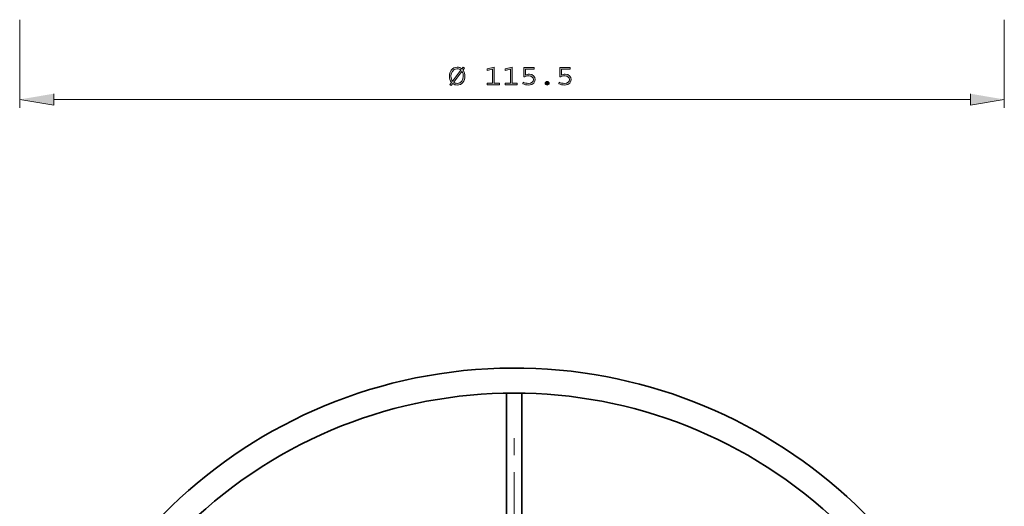
# Model space of a CAD drawing. Units: millimetres. Extents: x 214 to 491, y 65 to 716.
# Drawn here: x 219 to 451, y 289 to 404 of the extents above; entities that cross this region are included whole.
import ezdxf

# ---------------------------------------------------------------- set-up
doc = ezdxf.new("R2010")
doc.units = ezdxf.units.MM
doc.header["$MEASUREMENT"] = 0
doc.layers.add('Livello 1', color=7, linetype='Continuous', lineweight=0)

# ---------------------------------------------------------------- blocks, each defined once
blk = doc.blocks.new('Block_3')
at = {"layer": 'Livello 1', "true_color": 0x1d1d1b, "transparency": 33554687}
h = blk.add_hatch(color=250, dxfattribs=at)
h.dxf.hatch_style = 2
edge = h.paths.add_edge_path()
edge.add_spline(control_points=[(323.48, 391.36), (323.48, 391.36), (321.54, 388.79), (321.54, 388.79), (321.76, 388.62), (322.04, 388.52), (322.37, 388.52), (323.29, 388.52), (323.79, 389.33), (323.79, 390.23), (323.79, 390.52), (323.72, 390.98), (323.48, 391.36)], knot_values=[0, 0, 0, 0, 1, 1, 1, 2, 2, 2, 3, 3, 3, 4, 4, 4, 4], degree=3, periodic=0)
edge = h.paths.add_edge_path()
edge.add_spline(control_points=[(322.35, 391.96), (321.27, 391.96), (320.89, 390.85), (320.89, 390.23), (320.89, 389.79), (321.03, 389.37), (321.27, 389.06), (321.27, 389.06), (323.22, 391.65), (323.22, 391.65), (323.01, 391.83), (322.73, 391.96), (322.35, 391.96)], knot_values=[0, 0, 0, 0, 1, 1, 1, 2, 2, 2, 3, 3, 3, 4, 4, 4, 4], degree=3, periodic=0)
edge = h.paths.add_edge_path()
edge.add_spline(control_points=[(322.36, 388.13), (321.95, 388.13), (321.59, 388.26), (321.3, 388.48), (321.3, 388.48), (320.96, 388.02), (320.96, 388.02), (320.96, 388.02), (320.65, 388.25), (320.65, 388.25), (320.65, 388.25), (321.02, 388.74), (321.02, 388.74), (320.69, 389.12), (320.51, 389.65), (320.51, 390.24), (320.51, 391.24), (321.12, 392.34), (322.37, 392.34), (322.84, 392.34), (323.19, 392.19), (323.46, 391.96), (323.46, 391.96), (323.75, 392.34), (323.75, 392.34), (323.75, 392.34), (324.06, 392.11), (324.06, 392.11), (324.06, 392.11), (323.73, 391.68), (323.73, 391.68), (324.08, 391.21), (324.18, 390.61), (324.18, 390.24), (324.18, 389.08), (323.51, 388.13), (322.36, 388.13)], knot_values=[0, 0, 0, 0, 1, 1, 1, 2, 2, 2, 3, 3, 3, 4, 4, 4, 5, 5, 5, 6, 6, 6, 7, 7, 7, 8, 8, 8, 9, 9, 9, 10, 10, 10, 11, 11, 11, 12, 12, 12, 12], degree=3, periodic=0)
h = blk.add_hatch(color=250, dxfattribs=at)
h.dxf.hatch_style = 2
edge = h.paths.add_edge_path()
edge.add_spline(control_points=[(329.44, 388.21), (329.44, 388.21), (329.44, 388.6), (329.44, 388.6), (329.44, 388.6), (330.68, 388.6), (330.68, 388.6), (330.68, 388.6), (330.68, 391.84), (330.68, 391.84), (330.68, 391.84), (329.44, 391.59), (329.44, 391.59), (329.44, 391.59), (329.44, 391.98), (329.44, 391.98), (329.44, 391.98), (331.07, 392.34), (331.07, 392.34), (331.07, 392.34), (331.07, 388.6), (331.07, 388.6), (331.07, 388.6), (332.28, 388.6), (332.28, 388.6), (332.28, 388.6), (332.28, 388.21), (332.28, 388.21), (332.28, 388.21), (329.44, 388.21), (329.44, 388.21)], knot_values=[0, 0, 0, 0, 1, 1, 1, 2, 2, 2, 3, 3, 3, 4, 4, 4, 5, 5, 5, 6, 6, 6, 7, 7, 7, 8, 8, 8, 9, 9, 9, 10, 10, 10, 10], degree=3, periodic=0)
h = blk.add_hatch(color=250, dxfattribs=at)
h.dxf.hatch_style = 2
edge = h.paths.add_edge_path()
edge.add_spline(control_points=[(333.67, 388.21), (333.67, 388.21), (333.67, 388.6), (333.67, 388.6), (333.67, 388.6), (334.91, 388.6), (334.91, 388.6), (334.91, 388.6), (334.91, 391.84), (334.91, 391.84), (334.91, 391.84), (333.67, 391.59), (333.67, 391.59), (333.67, 391.59), (333.67, 391.98), (333.67, 391.98), (333.67, 391.98), (335.3, 392.34), (335.3, 392.34), (335.3, 392.34), (335.3, 388.6), (335.3, 388.6), (335.3, 388.6), (336.51, 388.6), (336.51, 388.6), (336.51, 388.6), (336.51, 388.21), (336.51, 388.21), (336.51, 388.21), (333.67, 388.21), (333.67, 388.21)], knot_values=[0, 0, 0, 0, 1, 1, 1, 2, 2, 2, 3, 3, 3, 4, 4, 4, 5, 5, 5, 6, 6, 6, 7, 7, 7, 8, 8, 8, 9, 9, 9, 10, 10, 10, 10], degree=3, periodic=0)
h = blk.add_hatch(color=250, dxfattribs=at)
h.dxf.hatch_style = 2
edge = h.paths.add_edge_path()
edge.add_spline(control_points=[(339.17, 388.13), (338.69, 388.13), (338.23, 388.26), (337.8, 388.41), (337.8, 388.41), (337.88, 388.79), (337.88, 388.79), (338.26, 388.65), (338.69, 388.52), (339.13, 388.52), (339.88, 388.52), (340.31, 388.9), (340.31, 389.41), (340.31, 389.86), (339.93, 390.3), (339.23, 390.3), (339.13, 390.3), (338.75, 390.3), (338.31, 390.04), (338.31, 390.04), (338.03, 390.1), (338.03, 390.1), (338.03, 390.1), (338.03, 392.25), (338.03, 392.25), (338.03, 392.25), (340.47, 392.25), (340.47, 392.25), (340.47, 392.25), (340.47, 391.86), (340.47, 391.86), (340.47, 391.86), (338.42, 391.86), (338.42, 391.86), (338.42, 391.86), (338.42, 390.48), (338.42, 390.48), (338.68, 390.61), (339.01, 390.69), (339.34, 390.69), (340.22, 390.69), (340.69, 390.08), (340.69, 389.42), (340.69, 388.95), (340.37, 388.13), (339.17, 388.13)], knot_values=[0, 0, 0, 0, 1, 1, 1, 2, 2, 2, 3, 3, 3, 4, 4, 4, 5, 5, 5, 6, 6, 6, 7, 7, 7, 8, 8, 8, 9, 9, 9, 10, 10, 10, 11, 11, 11, 12, 12, 12, 13, 13, 13, 14, 14, 14, 15, 15, 15, 15], degree=3, periodic=0)
h = blk.add_hatch(color=250, dxfattribs=at)
h.dxf.hatch_style = 2
edge = h.paths.add_edge_path()
edge.add_spline(control_points=[(347.63, 388.13), (347.16, 388.13), (346.7, 388.26), (346.27, 388.41), (346.27, 388.41), (346.34, 388.79), (346.34, 388.79), (346.73, 388.65), (347.16, 388.52), (347.6, 388.52), (348.35, 388.52), (348.78, 388.9), (348.78, 389.41), (348.78, 389.86), (348.4, 390.3), (347.7, 390.3), (347.59, 390.3), (347.22, 390.3), (346.77, 390.04), (346.77, 390.04), (346.5, 390.1), (346.5, 390.1), (346.5, 390.1), (346.5, 392.25), (346.5, 392.25), (346.5, 392.25), (348.94, 392.25), (348.94, 392.25), (348.94, 392.25), (348.94, 391.86), (348.94, 391.86), (348.94, 391.86), (346.89, 391.86), (346.89, 391.86), (346.89, 391.86), (346.89, 390.48), (346.89, 390.48), (347.15, 390.61), (347.48, 390.69), (347.8, 390.69), (348.69, 390.69), (349.16, 390.08), (349.16, 389.42), (349.16, 388.95), (348.84, 388.13), (347.63, 388.13)], knot_values=[0, 0, 0, 0, 1, 1, 1, 2, 2, 2, 3, 3, 3, 4, 4, 4, 5, 5, 5, 6, 6, 6, 7, 7, 7, 8, 8, 8, 9, 9, 9, 10, 10, 10, 11, 11, 11, 12, 12, 12, 13, 13, 13, 14, 14, 14, 15, 15, 15, 15], degree=3, periodic=0)
h = blk.add_hatch(color=250, dxfattribs=at)
h.dxf.hatch_style = 2
edge = h.paths.add_edge_path()
edge.add_spline(control_points=[(343.55, 388.13), (343.25, 388.13), (343.05, 388.33), (343.05, 388.55), (343.05, 388.78), (343.27, 388.97), (343.54, 388.97), (343.82, 388.97), (344.02, 388.76), (344.02, 388.54), (344.02, 388.3), (343.78, 388.13), (343.55, 388.13)], knot_values=[0, 0, 0, 0, 1, 1, 1, 2, 2, 2, 3, 3, 3, 4, 4, 4, 4], degree=3, periodic=0)
at = {"layer": 'Livello 1'}
for points, knots in [([(322.36, 388.13), (321.95, 388.13), (321.59, 388.26), (321.3, 388.48), (321.3, 388.48), (320.96, 388.02), (320.96, 388.02), (320.96, 388.02), (320.65, 388.25), (320.65, 388.25), (320.65, 388.25), (321.02, 388.74), (321.02, 388.74), (320.69, 389.12), (320.51, 389.65), (320.51, 390.24), (320.51, 391.24), (321.12, 392.34), (322.37, 392.34), (322.84, 392.34), (323.19, 392.19), (323.46, 391.96), (323.46, 391.96), (323.75, 392.34), (323.75, 392.34), (323.75, 392.34), (324.06, 392.11), (324.06, 392.11), (324.06, 392.11), (323.73, 391.68), (323.73, 391.68), (324.08, 391.21), (324.18, 390.61), (324.18, 390.24), (324.18, 389.08), (323.51, 388.13), (322.36, 388.13)], [0, 0, 0, 0, 1, 1, 1, 2, 2, 2, 3, 3, 3, 4, 4, 4, 5, 5, 5, 6, 6, 6, 7, 7, 7, 8, 8, 8, 9, 9, 9, 10, 10, 10, 11, 11, 11, 12, 12, 12, 12]), ([(322.35, 391.96), (321.27, 391.96), (320.89, 390.85), (320.89, 390.23), (320.89, 389.79), (321.03, 389.37), (321.27, 389.06), (321.27, 389.06), (323.22, 391.65), (323.22, 391.65), (323.01, 391.83), (322.73, 391.96), (322.35, 391.96)], [0, 0, 0, 0, 1, 1, 1, 2, 2, 2, 3, 3, 3, 4, 4, 4, 4]), ([(329.44, 388.21), (329.44, 388.21), (329.44, 388.6), (329.44, 388.6), (329.44, 388.6), (330.68, 388.6), (330.68, 388.6), (330.68, 388.6), (330.68, 391.84), (330.68, 391.84), (330.68, 391.84), (329.44, 391.59), (329.44, 391.59), (329.44, 391.59), (329.44, 391.98), (329.44, 391.98), (329.44, 391.98), (331.07, 392.34), (331.07, 392.34), (331.07, 392.34), (331.07, 388.6), (331.07, 388.6), (331.07, 388.6), (332.28, 388.6), (332.28, 388.6), (332.28, 388.6), (332.28, 388.21), (332.28, 388.21), (332.28, 388.21), (329.44, 388.21), (329.44, 388.21)], [0, 0, 0, 0, 1, 1, 1, 2, 2, 2, 3, 3, 3, 4, 4, 4, 5, 5, 5, 6, 6, 6, 7, 7, 7, 8, 8, 8, 9, 9, 9, 10, 10, 10, 10]), ([(333.67, 388.21), (333.67, 388.21), (333.67, 388.6), (333.67, 388.6), (333.67, 388.6), (334.91, 388.6), (334.91, 388.6), (334.91, 388.6), (334.91, 391.84), (334.91, 391.84), (334.91, 391.84), (333.67, 391.59), (333.67, 391.59), (333.67, 391.59), (333.67, 391.98), (333.67, 391.98), (333.67, 391.98), (335.3, 392.34), (335.3, 392.34), (335.3, 392.34), (335.3, 388.6), (335.3, 388.6), (335.3, 388.6), (336.51, 388.6), (336.51, 388.6), (336.51, 388.6), (336.51, 388.21), (336.51, 388.21), (336.51, 388.21), (333.67, 388.21), (333.67, 388.21)], [0, 0, 0, 0, 1, 1, 1, 2, 2, 2, 3, 3, 3, 4, 4, 4, 5, 5, 5, 6, 6, 6, 7, 7, 7, 8, 8, 8, 9, 9, 9, 10, 10, 10, 10]), ([(339.17, 388.13), (338.69, 388.13), (338.23, 388.26), (337.8, 388.41), (337.8, 388.41), (337.88, 388.79), (337.88, 388.79), (338.26, 388.65), (338.69, 388.52), (339.13, 388.52), (339.88, 388.52), (340.31, 388.9), (340.31, 389.41), (340.31, 389.86), (339.93, 390.3), (339.23, 390.3), (339.13, 390.3), (338.75, 390.3), (338.31, 390.04), (338.31, 390.04), (338.03, 390.1), (338.03, 390.1), (338.03, 390.1), (338.03, 392.25), (338.03, 392.25), (338.03, 392.25), (340.47, 392.25), (340.47, 392.25), (340.47, 392.25), (340.47, 391.86), (340.47, 391.86), (340.47, 391.86), (338.42, 391.86), (338.42, 391.86), (338.42, 391.86), (338.42, 390.48), (338.42, 390.48), (338.68, 390.61), (339.01, 390.69), (339.34, 390.69), (340.22, 390.69), (340.69, 390.08), (340.69, 389.42), (340.69, 388.95), (340.37, 388.13), (339.17, 388.13)], [0, 0, 0, 0, 1, 1, 1, 2, 2, 2, 3, 3, 3, 4, 4, 4, 5, 5, 5, 6, 6, 6, 7, 7, 7, 8, 8, 8, 9, 9, 9, 10, 10, 10, 11, 11, 11, 12, 12, 12, 13, 13, 13, 14, 14, 14, 15, 15, 15, 15]), ([(347.63, 388.13), (347.16, 388.13), (346.7, 388.26), (346.27, 388.41), (346.27, 388.41), (346.34, 388.79), (346.34, 388.79), (346.73, 388.65), (347.16, 388.52), (347.6, 388.52), (348.35, 388.52), (348.78, 388.9), (348.78, 389.41), (348.78, 389.86), (348.4, 390.3), (347.7, 390.3), (347.59, 390.3), (347.22, 390.3), (346.77, 390.04), (346.77, 390.04), (346.5, 390.1), (346.5, 390.1), (346.5, 390.1), (346.5, 392.25), (346.5, 392.25), (346.5, 392.25), (348.94, 392.25), (348.94, 392.25), (348.94, 392.25), (348.94, 391.86), (348.94, 391.86), (348.94, 391.86), (346.89, 391.86), (346.89, 391.86), (346.89, 391.86), (346.89, 390.48), (346.89, 390.48), (347.15, 390.61), (347.48, 390.69), (347.8, 390.69), (348.69, 390.69), (349.16, 390.08), (349.16, 389.42), (349.16, 388.95), (348.84, 388.13), (347.63, 388.13)], [0, 0, 0, 0, 1, 1, 1, 2, 2, 2, 3, 3, 3, 4, 4, 4, 5, 5, 5, 6, 6, 6, 7, 7, 7, 8, 8, 8, 9, 9, 9, 10, 10, 10, 11, 11, 11, 12, 12, 12, 13, 13, 13, 14, 14, 14, 15, 15, 15, 15]), ([(323.48, 391.36), (323.48, 391.36), (321.54, 388.79), (321.54, 388.79), (321.76, 388.62), (322.04, 388.52), (322.37, 388.52), (323.29, 388.52), (323.79, 389.33), (323.79, 390.23), (323.79, 390.52), (323.72, 390.98), (323.48, 391.36)], [0, 0, 0, 0, 1, 1, 1, 2, 2, 2, 3, 3, 3, 4, 4, 4, 4]), ([(343.55, 388.13), (343.25, 388.13), (343.05, 388.33), (343.05, 388.55), (343.05, 388.78), (343.27, 388.97), (343.54, 388.97), (343.82, 388.97), (344.02, 388.76), (344.02, 388.54), (344.02, 388.3), (343.78, 388.13), (343.55, 388.13)], [0, 0, 0, 0, 1, 1, 1, 2, 2, 2, 3, 3, 3, 4, 4, 4, 4])]:
    blk.add_open_spline(points, degree=3, knots=knots, dxfattribs=at)
blk = doc.blocks.new('Block_2')
at = {"layer": 'Livello 1'}
blk.add_blockref('Block_3', (0, 0), dxfattribs=at)

msp = doc.modelspace()

# ---------------------------------------------------------------- hatches: boundary and pattern name
at = {"layer": 'Livello 1', "true_color": 0x000000, "transparency": 33554687}
for points in [[(227.35, 386.09), (227.35, 383.42), (219.35, 384.75)], [(443.17, 386.09), (443.17, 383.42), (451.17, 384.75)]]:
    msp.add_hatch(color=18, dxfattribs=at).paths.add_polyline_path(points)

# ---------------------------------------------------------------- linework, layer by layer
at = {"layer": 'Livello 1'}
for points in [[(227.35, 386.09), (227.35, 383.42), (219.35, 384.75)], [(443.17, 386.09), (443.17, 383.42), (451.17, 384.75)]]:
    msp.add_lwpolyline(points, dxfattribs=at)
at = {"layer": 'Livello 1', "color": 250, "lineweight": 9, "true_color": 0x1d1d1b}
for points in [[(219.35, 403.51), (219.35, 403.51), (219.35, 382.76), (219.35, 382.76)], [(451.17, 403.51), (451.17, 403.51), (451.17, 382.76), (451.17, 382.76)], [(227.35, 384.75), (227.35, 384.75), (443.17, 384.75), (443.17, 384.75)]]:
    msp.add_open_spline(points, degree=3, dxfattribs=at)
at = {"layer": 'Livello 1', "color": 18, "lineweight": 35, "true_color": 0x000000}
for points in [[(412.52, 284.7), (369.5, 325.99), (302.06, 325.98), (259.04, 284.7)], [(333.99, 266.73), (333.99, 266.73), (333.99, 315.67), (333.99, 315.67)], [(337.57, 315.67), (337.57, 315.67), (337.57, 266.73), (337.57, 266.73)]]:
    msp.add_open_spline(points, degree=3, dxfattribs=at)
msp.add_open_spline([(451.17, 220.63), (442.99, 280.85), (390.28, 324.54), (329.59, 321.4), (267.68, 318), (219.46, 267.13), (219.35, 205.13), (219.45, 144.35), (265.87, 94.08), (326.43, 89.08), (388.24, 84.23), (442.81, 128.2), (451.17, 189.64)], degree=3, knots=[0, 0, 0, 0, 1, 1, 1, 2, 2, 2, 3, 3, 3, 4, 4, 4, 4], dxfattribs=at)
at = {"layer": 'Livello 1', "color": 18, "lineweight": 13, "true_color": 0x000000}
for points in [[(335.77, 305.08), (335.77, 305.08), (335.77, 301.08), (335.77, 301.08)], [(335.77, 297.08), (335.77, 297.08), (335.77, 281.1), (335.77, 281.1)]]:
    msp.add_open_spline(points, degree=3, dxfattribs=at)

# ---------------------------------------------------------------- block references
at = {"layer": 'Livello 1'}
msp.add_blockref('Block_2', (0, 0), dxfattribs=at)

doc.saveas('drawing.dxf')
